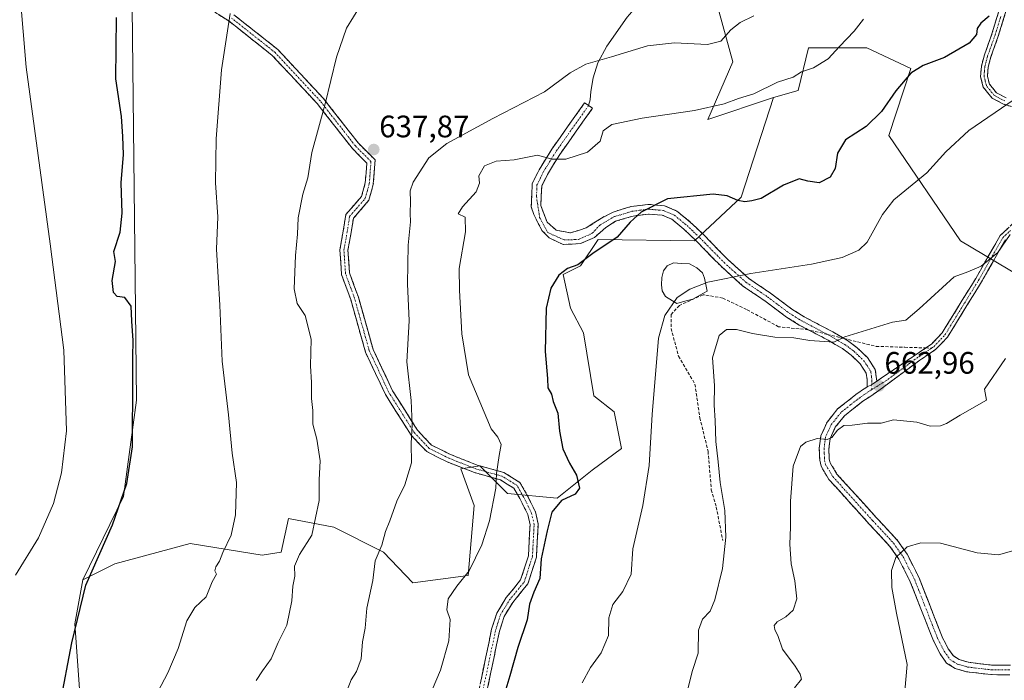
# Model space of a CAD drawing. Units: metres. Extents: x 621578 to 625044, y 4701733 to 4704107.
# Drawn here: x 622004 to 622322, y 4702654 to 4702867 of the extents above; entities that cross this region are included whole.
import ezdxf
from ezdxf.enums import TextEntityAlignment as Align

# ---------------------------------------------------------------- set-up
doc = ezdxf.new("R2010")
doc.units = ezdxf.units.M
doc.header["$MEASUREMENT"] = 0
doc.linetypes.add('TRAZO_Y_PUNTO', pattern=[1, 0.5, -0.25, 0, -0.25])
doc.linetypes.add('TRAZOSX2', pattern=[1.5, 1, -0.5])
for name, color, linetype, lineweight in [('Arbolado forestal CxS', 92, 'Continuous', 0), ('Camino', 19, 'TRAZOSX2', 0), ('Camino Cxs', 19, 'Continuous', 0), ('Camino eje', 19, 'TRAZO_Y_PUNTO', 0), ('Carátula', 7, 'Continuous', 5), ('Cultivos herbáceos CxS', 92, 'Continuous', 0), ('Curva de nivel maestra', 36, 'Continuous', 30), ('Curva de nivel normal', 36, 'Continuous', 0), ('Estanque', 2, 'Continuous', 0), ('Estanque Cxs', 2, 'Continuous', 0), ('Layer 0', 7, 'Continuous', 0), ('Punto de cota en terreno', 7, 'Continuous', 0), ('Rótulo de punto de cota en terreno', 19, 'Continuous', 0), ('Senda', 19, 'TRAZOSX2', 0)]:
    doc.layers.add(name, color=color, linetype=linetype, lineweight=lineweight)
doc.styles.add('Arial', font='txt', dxfattribs={"height": 0.2})

# ---------------------------------------------------------------- blocks, each defined once
blk = doc.blocks.new('*U191')
at = {"layer": 'Curva de nivel normal', "color": 36, "linetype": 'Continuous', "lineweight": 0}
blk.add_polyline3d([(622254.53, 4702651.46, 665), (622256.72, 4702654.28, 665), (622256.35, 4702655.89, 665), (622254.75, 4702658.42, 665), (622250.61, 4702663.9, 665), (622249.22, 4702668.03, 665), (622248.13, 4702670.24, 665), (622247.87, 4702671.62, 665), (622248.86, 4702672.8, 665), (622251.64, 4702674.42, 665), (622254, 4702676.57, 665), (622255.26, 4702680.21, 665), (622254.62, 4702686.03, 665), (622253.38, 4702691.53, 665), (622253.01, 4702697.82, 665), (622253.22, 4702703.36, 665), (622253.15, 4702711.69, 665), (622254.06, 4702723.03, 665), (622256.47, 4702729.38, 665), (622258.14, 4702730.77, 665), (622261.78, 4702731.95, 665), (622265.05, 4702731.6, 665), (622266.57, 4702732.25, 665), (622268.41, 4702734.66, 665), (622270.41, 4702736.15, 665), (622273.08, 4702736.23, 665), (622278.08, 4702736.84, 665), (622282.41, 4702736.87, 665), (622286.41, 4702737.99, 665), (622293.92, 4702737.23, 665), (622298.22, 4702735.95, 665), (622301.63, 4702735.98, 665), (622303.57, 4702736.76, 665), (622307.93, 4702739.46, 665), (622316.45, 4702744.36, 665), (622315.79, 4702747.81, 665), (622322.58, 4702757.78, 665)], dxfattribs=at)
blk = doc.blocks.new('*U196')
at = {"layer": 'Curva de nivel maestra', "color": 36, "linetype": 'Continuous', "lineweight": 30}
blk.add_polyline3d([(622017.42, 4702646.2, 625), (622021.2, 4702666.01, 625), (622025.77, 4702684.62, 625), (622034.32, 4702704.04, 625), (622039.01, 4702717.45, 625), (622040.77, 4702729.26, 625), (622040.96, 4702751.63, 625), (622040.93, 4702758.16, 625), (622041.03, 4702763.56, 625), (622040.61, 4702769.86, 625), (622040.4, 4702774.6, 625), (622038.37, 4702777.42, 625), (622035.92, 4702777.8, 625), (622034.69, 4702779.07, 625), (622034.21, 4702782.99, 625), (622035.31, 4702789.06, 625), (622034.77, 4702792.28, 625), (622036.89, 4702798.59, 625), (622037.53, 4702804.7, 625), (622037.16, 4702814.43, 625), (622037.95, 4702823.57, 625), (622037.73, 4702829.41, 625), (622037.32, 4702835.86, 625), (622035.46, 4702848.02, 625), (622035.67, 4702867.81, 625)], dxfattribs=at)
blk = doc.blocks.new('5PATER')
at = {"layer": 'Carátula', "linetype": 'Continuous', "lineweight": 5}
h = blk.add_hatch(color=250, dxfattribs=at)
edge = h.paths.add_edge_path()
edge.add_ellipse((0, 0.01), major_axis=(-1.33, -1.34), ratio=0.999422, start_angle=0, end_angle=360)

msp = doc.modelspace()

# ---------------------------------------------------------------- linework, layer by layer
at = {"layer": 'Arbolado forestal CxS', "color": 92, "linetype": 'Continuous', "lineweight": 0}
for points in [[(622247.68, 4702841.96, 646.14), (622226.47, 4702834.89, 646.64), (622234.55, 4702853.54, 642.03), (622228.96, 4702874.02, 638.38), (622224.3, 4702890.78, 635.75), (622205.73, 4702892.9, 634.29), (622177.93, 4702894.88, 632.67), (622159.12, 4702907.55, 630.1), (622141.73, 4702910.81, 629.09), (622122.77, 4702926.87, 626.29), (622101.08, 4702930.64, 625.33), (622085.33, 4702929.51, 625.72), (622074.69, 4702928.75, 626.08), (622049.7, 4702903.28, 627.36), (622040.75, 4702871.2, 627.36), (622042.16, 4702744.32, 626.81), (622037.91, 4702713.19, 626.02), (622024.75, 4702686.34, 625.27)], [(622445.69, 4702875.55, 662.35), (622413.44, 4702845.5, 666.36), (622382.02, 4702808.49, 670.32), (622356.59, 4702784.96, 667.09), (622327.39, 4702784.2, 662.13), (622308.02, 4702795.77, 658.98), (622284.92, 4702829.7, 652.35), (622291.99, 4702851.4, 650.72), (622277.85, 4702858, 647.22), (622258.99, 4702858, 644.49), (622255.69, 4702844.32, 646.41), (622247.68, 4702841.96, 646.14), (622226.47, 4702834.89, 646.64), (622234.55, 4702853.54, 642.03), (622228.96, 4702874.02, 638.38)], [(622470.69, 4702798.61, 676.32), (622470.78, 4702815.24, 674.13), (622473.77, 4702846.44, 669.77), (622464.93, 4702868.43, 665.39), (622445.69, 4702875.55, 662.35), (622413.44, 4702845.5, 666.36), (622382.02, 4702808.49, 670.32), (622356.59, 4702784.96, 667.09), (622327.39, 4702784.2, 662.13), (622308.02, 4702795.77, 658.98), (622284.92, 4702829.7, 652.35), (622291.99, 4702851.4, 650.72), (622277.85, 4702858, 647.22), (622258.99, 4702858, 644.49), (622255.69, 4702844.32, 646.41), (622247.68, 4702841.96, 646.14)], [(622470.69, 4702798.61, 676.32), (622470.78, 4702815.24, 674.13), (622473.77, 4702846.44, 669.77), (622464.93, 4702868.43, 665.39), (622445.69, 4702875.55, 662.35), (622413.44, 4702845.5, 666.36), (622382.02, 4702808.49, 670.32), (622356.59, 4702784.96, 667.09), (622327.39, 4702784.2, 662.13), (622308.02, 4702795.77, 658.98), (622284.92, 4702829.7, 652.35), (622291.99, 4702851.4, 650.72), (622277.85, 4702858, 647.22), (622258.99, 4702858, 644.49), (622255.69, 4702844.32, 646.41), (622247.68, 4702841.96, 646.14)], [(622040.75, 4702871.2, 627.36), (622042.16, 4702744.32, 626.81), (622037.91, 4702713.19, 626.02), (622024.75, 4702686.34, 625.27), (622022.22, 4702672.12, 625.26), (622026.26, 4702615.07, 630.92), (622040.44, 4702558.92, 638.62), (622063.01, 4702522.05, 647.87)], [(622026.26, 4702615.07, 630.92), (622022.22, 4702672.12, 625.26), (622024.75, 4702686.34, 625.27), (622035.09, 4702691.49, 625.52), (622059.48, 4702698.02, 629.1), (622082.69, 4702694.32, 633.21), (622088.82, 4702695.27, 634.06), (622091.18, 4702706.11, 633.36), (622105.79, 4702703.28, 637.22), (622121.82, 4702695.27, 640.87), (622131.25, 4702685.36, 642.96), (622149.16, 4702687.72, 646.09), (622151.04, 4702710.36, 644), (622146.8, 4702722.15, 642.24), (622152.93, 4702723.1, 643.83), (622161.89, 4702714.13, 648.17), (622177.91, 4702712.72, 650.29), (622189.23, 4702721.68, 651.09), (622198.65, 4702728.76, 653.86), (622196.3, 4702740.55, 653.22), (622189.7, 4702745.74, 652.08), (622186.4, 4702766.02, 651.95), (622182.16, 4702774.04, 651.22), (622179.8, 4702784.89, 650.49), (622185.46, 4702787.72, 651.07), (622191.11, 4702796.21, 650.4), (622222.22, 4702795.74, 653.33), (622237.31, 4702809.89, 650.2), (622247.68, 4702841.96, 646.14), (622255.69, 4702844.32, 646.41), (622258.99, 4702858, 644.49), (622277.85, 4702858, 647.22), (622291.99, 4702851.4, 650.72), (622284.92, 4702829.7, 652.35), (622308.02, 4702795.77, 658.98), (622327.39, 4702784.2, 662.13)], [(622247.68, 4702841.96, 646.14), (622237.31, 4702809.89, 650.2), (622222.22, 4702795.74, 653.33), (622191.11, 4702796.21, 650.4), (622185.46, 4702787.72, 651.07), (622179.8, 4702784.89, 650.49), (622182.16, 4702774.04, 651.22), (622186.4, 4702766.02, 651.95), (622189.7, 4702745.74, 652.08), (622196.3, 4702740.55, 653.22), (622198.65, 4702728.76, 653.86), (622189.23, 4702721.68, 651.09), (622177.91, 4702712.72, 650.29), (622161.89, 4702714.13, 648.17), (622152.93, 4702723.1, 643.83), (622146.8, 4702722.15, 642.24), (622151.04, 4702710.36, 644), (622149.16, 4702687.72, 646.09), (622131.25, 4702685.36, 642.96), (622121.82, 4702695.27, 640.87), (622105.79, 4702703.28, 637.22), (622091.18, 4702706.11, 633.36), (622088.82, 4702695.27, 634.06), (622082.69, 4702694.32, 633.21), (622059.48, 4702698.02, 629.1), (622035.09, 4702691.49, 625.52), (622024.75, 4702686.34, 625.27)], [(622024.75, 4702686.34, 625.27), (622022.22, 4702672.12, 625.26), (622026.26, 4702615.07, 630.92), (622040.44, 4702558.92, 638.62), (622063.01, 4702522.05, 647.87), (622079.12, 4702513.58, 651.87), (622105.38, 4702529.5, 654.46), (622122.32, 4702561.69, 653.8), (622141.3, 4702588.86, 652.91), (622163.37, 4702595.15, 656.5), (622186.11, 4702576.05, 664.25), (622203.41, 4702547.62, 671.02), (622213.9, 4702515.51, 672.07)], [(622024.75, 4702686.34, 625.27), (622022.22, 4702672.12, 625.26), (622026.26, 4702615.07, 630.92), (622040.44, 4702558.92, 638.62), (622063.01, 4702522.05, 647.87), (622079.12, 4702513.58, 651.87), (622105.38, 4702529.5, 654.46), (622122.32, 4702561.69, 653.8), (622141.3, 4702588.86, 652.91), (622163.37, 4702595.15, 656.5), (622186.11, 4702576.05, 664.25), (622203.41, 4702547.62, 671.02), (622213.9, 4702515.51, 672.07)]]:
    msp.add_polyline3d(points, dxfattribs=at)
at = {"layer": 'Camino', "color": 19, "linetype": 'TRAZOSX2', "lineweight": 0}
for points in [[(622151.16, 4702643.79), (622156.74, 4702670.35), (622158.39, 4702675.59), (622161.43, 4702680.56), (622166.09, 4702686.26), (622168.61, 4702694.07), (622168.87, 4702698.92), (622169.12, 4702704.04), (622168.4, 4702707.42), (622165.84, 4702712.53), (622163.91, 4702715.91), (622159.59, 4702718.56), (622151.23, 4702720.91), (622142.38, 4702724.39), (622135.78, 4702727.69), (622130.77, 4702732.98), (622122.46, 4702746.12), (622116.03, 4702759.78), (622111.25, 4702776.77), (622108.29, 4702784.84), (622107.74, 4702792.86), (622108.82, 4702798.82), (622109.67, 4702804.2), (622114.75, 4702810.08), (622115.96, 4702814.44), (622116.44, 4702820.86), (622111.78, 4702825.52), (622100.38, 4702840.09), (622085.94, 4702855.59), (622072.04, 4702866.6), (622057.55, 4702875.82)], [(622324.54, 4702839.07), (622321.99, 4702839.88), (622318.28, 4702841.78), (622315.42, 4702845.31), (622314.56, 4702848.72), (622314.82, 4702852.14), (622315.79, 4702855.8), (622318.21, 4702862.52), (622322.03, 4702875.1)], [(622324.08, 4702874.36), (622320.27, 4702861.83), (622317.87, 4702855.14), (622316.97, 4702851.77), (622316.76, 4702848.91), (622317.41, 4702846.31), (622319.68, 4702843.51), (622322.82, 4702841.9)], [(622073.55, 4702868.72), (622087.71, 4702857.51), (622102.36, 4702841.78), (622113.73, 4702827.25), (622119.12, 4702821.86), (622118.54, 4702813.99), (622117.1, 4702808.82), (622112.13, 4702803.06), (622111.39, 4702798.39), (622110.36, 4702792.71), (622110.86, 4702785.38), (622113.72, 4702777.57), (622118.47, 4702760.7), (622124.74, 4702747.37), (622132.83, 4702734.58), (622137.35, 4702729.81), (622143.44, 4702726.77), (622152.06, 4702723.37), (622160.64, 4702720.96), (622165.84, 4702717.78), (622168.14, 4702713.76), (622170.87, 4702708.29), (622171.74, 4702704.25), (622171.46, 4702698.79), (622171.19, 4702693.59), (622168.42, 4702684.99), (622163.56, 4702679.05), (622160.77, 4702674.5), (622159.25, 4702669.69), (622153.72, 4702643.32)], [(622258.93, 4702767.04), (622256.04, 4702768.57), (622251.88, 4702771.14), (622244.9, 4702776.37), (622237.86, 4702781.15), (622230.66, 4702787.63), (622222.85, 4702795.65), (622218.76, 4702799.51), (622214.92, 4702802.69), (622211.81, 4702804.04), (622207.28, 4702804.4), (622202.37, 4702803.75), (622196.66, 4702802.04), (622193.6, 4702800.05), (622189.89, 4702796.81), (622185.39, 4702794.83), (622179.77, 4702794.56), (622175.27, 4702796.74), (622172.96, 4702799.13), (622170.31, 4702804.21), (622169.51, 4702806.73), (622169.84, 4702814.18), (622172.02, 4702818.65), (622176.17, 4702825.36), (622186.75, 4702840.33), (622188.02, 4702839.44)], [(622188.02, 4702839.44), (622189.28, 4702838.55), (622178.75, 4702823.65), (622174.73, 4702817.16), (622172.89, 4702813.41), (622172.62, 4702807.15), (622173.01, 4702805.93), (622174.61, 4702801.77), (622177.59, 4702799.19), (622182.22, 4702798.33), (622187.25, 4702799.92), (622192.21, 4702803.09), (622195.96, 4702805.05), (622201.72, 4702806.78), (622207.2, 4702807.51), (622212.57, 4702807.08), (622216.55, 4702805.35), (622220.81, 4702801.82), (622225.01, 4702797.85), (622232.81, 4702789.86), (622239.77, 4702783.59), (622246.7, 4702778.88), (622253.62, 4702773.7), (622257.57, 4702771.25), (622266.86, 4702766.34), (622270.49, 4702764.2)], [(622296.85, 4702761.16), (622298.71, 4702762.41), (622302.16, 4702766.04), (622312.98, 4702783.62), (622320.85, 4702797.44), (622325.82, 4702802.07)], [(622322.58, 4702796.07), (622314.85, 4702782.51), (622303.89, 4702764.7), (622300.13, 4702760.74), (622294.95, 4702757.24), (622280.97, 4702746.89), (622276.53, 4702743.95), (622270.6, 4702739.27), (622267.66, 4702735.56), (622265.99, 4702731.92), (622265.58, 4702728.56), (622265.69, 4702725.33), (622265.95, 4702724.13), (622268.09, 4702720.57), (622280.89, 4702706.41), (622287.7, 4702699.06), (622290.82, 4702694.62), (622294.69, 4702686.95), (622302.16, 4702667.87), (622304.12, 4702664.07), (622305.75, 4702661.75), (622307.64, 4702660.56), (622310.64, 4702659.69), (622318.06, 4702658.8), (622324.17, 4702658.76)], [(622277.9, 4702748.57), (622277.94, 4702750.83), (622277.62, 4702753.07), (622275.63, 4702756.07), (622272.75, 4702758.89), (622269.93, 4702760.94), (622265.36, 4702763.64), (622258.93, 4702767.04)], [(622270.49, 4702764.2), (622271.63, 4702763.53), (622274.75, 4702761.25), (622278.03, 4702758.05), (622280.57, 4702754.19), (622281.04, 4702750.45)], [(622281.04, 4702750.45), (622293.7, 4702759.03), (622296.85, 4702761.16)], [(622324.03, 4702655.67), (622317.86, 4702655.71), (622310.02, 4702656.65), (622306.37, 4702657.72), (622303.58, 4702659.46), (622301.47, 4702662.47), (622299.34, 4702666.59), (622291.86, 4702685.69), (622288.17, 4702693.03), (622285.3, 4702697.11), (622278.61, 4702704.33), (622265.6, 4702718.72), (622263.04, 4702722.98), (622262.62, 4702724.95), (622262.48, 4702728.69), (622262.98, 4702732.77), (622265, 4702737.19), (622268.4, 4702741.47), (622274.72, 4702746.45), (622277.9, 4702748.57)]]:
    msp.add_lwpolyline(points, dxfattribs=at)
at = {"layer": 'Camino Cxs', "color": 19, "linetype": 'Continuous', "lineweight": 0}
msp.add_lwpolyline([(622281.04, 4702750.45), (622279.39, 4702749.31), (622277.9, 4702748.57)], dxfattribs=at)
msp.add_lwpolyline([(622281.04, 4702750.45), (622279.39, 4702749.31), (622277.9, 4702748.57)], dxfattribs=at)
for points in [[(622324.54, 4702839.07, 655.18), (622321.99, 4702839.88, 654.61), (622318.28, 4702841.78, 653.85), (622315.42, 4702845.31, 652.97), (622314.56, 4702848.72, 652.37), (622314.82, 4702852.14, 652.01), (622315.79, 4702855.8, 651.49), (622317, 4702859.16, 651.01), (622318.21, 4702862.52, 650.53), (622319.48, 4702866.71, 650.17), (622320.76, 4702870.91, 649.79)], [(622153.02, 4702652.64, 648.61), (622153.95, 4702657.07, 648.38), (622154.88, 4702661.5, 648.2), (622155.81, 4702665.92, 648.22), (622156.74, 4702670.35, 648.45), (622157.56, 4702672.97, 648.6), (622158.39, 4702675.59, 648.72), (622159.91, 4702678.07, 648.88), (622161.43, 4702680.56, 648.95), (622163.76, 4702683.41, 649.05), (622166.09, 4702686.26, 649.33), (622167.35, 4702690.16, 649.48), (622168.61, 4702694.07, 649.53), (622168.87, 4702698.92, 649.51), (622169, 4702701.48, 649.56), (622169.12, 4702704.04, 649.58), (622168.4, 4702707.42, 649.41), (622167.12, 4702709.97, 648.98), (622165.84, 4702712.53, 648.15), (622163.91, 4702715.91, 647.02), (622161.75, 4702717.23, 646.21), (622159.59, 4702718.56, 645.4), (622155.41, 4702719.73, 643.91), (622151.23, 4702720.91, 642.6), (622146.81, 4702722.65, 641.62), (622142.38, 4702724.39, 641), (622139.08, 4702726.04, 640.68), (622135.78, 4702727.69, 640.41), (622133.27, 4702730.34, 640.16), (622130.77, 4702732.98, 639.91), (622128.69, 4702736.26, 639.72), (622126.61, 4702739.55, 639.51), (622124.54, 4702742.83, 639.31), (622122.46, 4702746.12, 639.15), (622120.85, 4702749.54, 639.03), (622119.24, 4702752.95, 638.89), (622117.63, 4702756.37, 638.72), (622116.03, 4702759.78, 638.48), (622114.83, 4702764.03, 638.25), (622113.64, 4702768.28, 638.12), (622112.44, 4702772.53, 638.02), (622111.25, 4702776.77, 637.96), (622109.77, 4702780.81, 637.8), (622108.29, 4702784.84, 637.63), (622108.02, 4702788.85, 637.6), (622107.74, 4702792.86, 637.62), (622108.28, 4702795.84, 637.68), (622108.82, 4702798.82, 637.73), (622109.25, 4702801.51, 637.79), (622109.67, 4702804.2, 637.85), (622112.21, 4702807.14, 638.07), (622114.75, 4702810.08, 638.33), (622115.96, 4702814.44, 638.36), (622116.2, 4702817.65, 637.88), (622116.44, 4702820.86, 637.64), (622114.11, 4702823.19, 637.11), (622111.78, 4702825.52, 636.59), (622108.93, 4702829.17, 636), (622106.08, 4702832.81, 635.49), (622103.23, 4702836.45, 635.02), (622100.38, 4702840.09, 634.57), (622097.5, 4702843.19, 634.15), (622094.61, 4702846.29, 633.54), (622091.72, 4702849.39, 632.89), (622088.83, 4702852.49, 632.38), (622085.94, 4702855.59, 631.9), (622082.46, 4702858.34, 631.4), (622078.99, 4702861.1, 630.91), (622075.52, 4702863.85, 630.43), (622072.04, 4702866.6, 629.98), (622068.42, 4702868.91, 629.54)], [(622073.55, 4702868.72, 630.11), (622077.09, 4702865.92, 630.56), (622080.63, 4702863.11, 631.05), (622084.17, 4702860.31, 631.57), (622087.71, 4702857.51, 632.11), (622090.64, 4702854.36, 632.62), (622093.57, 4702851.22, 633.19), (622096.5, 4702848.07, 633.82), (622099.43, 4702844.93, 634.33), (622102.36, 4702841.78, 634.76), (622105.2, 4702838.15, 635.16), (622108.05, 4702834.52, 635.65), (622110.89, 4702830.88, 636.18), (622113.73, 4702827.25, 636.78), (622116.42, 4702824.55, 637.4), (622119.12, 4702821.86, 637.91), (622118.83, 4702817.92, 638.11), (622118.54, 4702813.99, 638.72), (622117.82, 4702811.41, 638.7), (622117.1, 4702808.82, 638.59), (622114.61, 4702805.94, 638.32), (622112.13, 4702803.06, 638.05), (622111.39, 4702798.39, 637.91), (622110.87, 4702795.55, 637.89), (622110.36, 4702792.71, 637.86), (622110.61, 4702789.05, 637.83), (622110.86, 4702785.38, 637.85), (622112.29, 4702781.48, 638.04), (622113.72, 4702777.57, 638.21), (622114.91, 4702773.35, 638.26), (622116.1, 4702769.13, 638.37), (622117.28, 4702764.92, 638.51), (622118.47, 4702760.7, 638.74), (622120.56, 4702756.25, 639.02), (622122.65, 4702751.81, 639.22), (622124.74, 4702747.37, 639.36), (622126.76, 4702744.18, 639.51), (622128.79, 4702740.98, 639.69), (622130.81, 4702737.78, 639.88), (622132.83, 4702734.58, 640.1), (622135.09, 4702732.2, 640.35), (622137.35, 4702729.81, 640.58), (622140.4, 4702728.29, 640.81), (622143.44, 4702726.77, 641.12), (622147.75, 4702725.07, 641.75), (622152.06, 4702723.37, 642.84), (622156.35, 4702722.17, 644.05), (622160.64, 4702720.96, 645.62), (622163.24, 4702719.37, 646.54), (622165.84, 4702717.78, 647.43), (622168.14, 4702713.76, 648.43), (622169.51, 4702711.02, 649.06), (622170.87, 4702708.29, 649.55), (622171.74, 4702704.25, 649.67), (622171.6, 4702701.52, 649.71), (622171.46, 4702698.79, 649.76), (622171.33, 4702696.19, 649.75), (622171.19, 4702693.59, 649.74), (622169.8, 4702689.29, 649.65), (622168.42, 4702684.99, 649.55), (622165.99, 4702682.02, 649.28), (622163.56, 4702679.05, 649.18), (622162.17, 4702676.78, 649.08), (622160.77, 4702674.5, 648.94), (622160.01, 4702672.09, 648.82), (622159.25, 4702669.69, 648.67), (622158.33, 4702665.29, 648.6), (622157.41, 4702660.9, 648.6), (622156.49, 4702656.51, 648.67), (622155.56, 4702652.11, 648.87)], [(622322.81, 4702870.18, 650.04), (622321.54, 4702866.01, 650.34), (622320.27, 4702861.83, 650.85), (622319.07, 4702858.49, 651.37), (622317.87, 4702855.14, 651.89), (622316.97, 4702851.77, 652.24), (622316.76, 4702848.91, 652.52), (622317.41, 4702846.31, 653.04), (622319.68, 4702843.51, 653.79), (622322.82, 4702841.9, 654.43)], [(622324.03, 4702655.67, 673.97), (622320.95, 4702655.69, 673.66), (622317.86, 4702655.71, 673.37), (622313.94, 4702656.18, 672.88), (622310.02, 4702656.65, 672.45), (622306.37, 4702657.72, 672.14), (622303.58, 4702659.46, 671.97), (622301.47, 4702662.47, 671.61), (622299.34, 4702666.59, 671.28), (622297.84, 4702670.41, 671.1), (622296.35, 4702674.23, 670.91), (622294.85, 4702678.05, 670.66), (622293.36, 4702681.87, 670.52), (622291.86, 4702685.69, 670.38), (622290.02, 4702689.36, 670.24), (622288.17, 4702693.03, 669.94), (622285.3, 4702697.11, 669.58), (622281.96, 4702700.72, 669.38), (622278.61, 4702704.33, 669), (622275.36, 4702707.93, 668.51), (622272.11, 4702711.53, 667.86), (622268.85, 4702715.12, 667.12), (622265.6, 4702718.72, 666.52), (622263.04, 4702722.98, 665.74), (622262.62, 4702724.95, 665.55), (622262.48, 4702728.69, 665.26), (622262.98, 4702732.77, 664.9), (622265, 4702737.19, 664.47), (622266.7, 4702739.33, 664.31), (622268.4, 4702741.47, 664.17), (622271.56, 4702743.96, 663.68), (622274.72, 4702746.45, 663.37), (622277.9, 4702748.57, 662.98), (622277.9, 4702748.57, 662.98), (622279.39, 4702749.31, 662.88), (622281.04, 4702750.45, 662.74), (622284.21, 4702752.6, 662.58), (622287.37, 4702754.74, 662.36), (622290.54, 4702756.89, 662.12), (622293.7, 4702759.03, 661.9), (622296.21, 4702760.72, 661.85), (622298.71, 4702762.41, 661.91), (622300.44, 4702764.23, 661.88), (622302.16, 4702766.04, 661.8), (622304.32, 4702769.56, 661.51), (622306.49, 4702773.07, 661.17), (622308.65, 4702776.59, 660.96), (622310.82, 4702780.1, 660.63), (622312.98, 4702783.62, 660.29), (622314.95, 4702787.08, 659.96), (622316.92, 4702790.53, 659.72), (622318.88, 4702793.99, 659.6), (622320.85, 4702797.44, 659.67), (622323.34, 4702799.76, 659.75)], [(622322.58, 4702796.07, 659.91), (622320.65, 4702792.68, 659.9), (622318.72, 4702789.29, 660.05), (622316.78, 4702785.9, 660.25), (622314.85, 4702782.51, 660.57), (622312.66, 4702778.95, 660.91), (622310.47, 4702775.39, 661.21), (622308.27, 4702771.82, 661.47), (622306.08, 4702768.26, 661.71), (622303.89, 4702764.7, 662.03), (622302.01, 4702762.72, 662.03), (622300.13, 4702760.74, 661.99), (622297.54, 4702758.99, 661.92), (622294.95, 4702757.24, 662.02), (622291.46, 4702754.65, 662.31), (622287.96, 4702752.07, 662.69), (622284.47, 4702749.48, 663), (622280.97, 4702746.89, 663.21), (622278.75, 4702745.42, 663.43), (622276.53, 4702743.95, 663.61), (622273.57, 4702741.61, 664.06), (622270.6, 4702739.27, 664.42), (622267.66, 4702735.56, 664.63), (622265.99, 4702731.92, 664.87), (622265.58, 4702728.56, 665.23), (622265.69, 4702725.33, 665.58), (622265.95, 4702724.13, 665.72), (622268.09, 4702720.57, 666.51), (622271.29, 4702717.03, 667.17), (622274.49, 4702713.49, 667.92), (622277.69, 4702709.95, 668.57), (622280.89, 4702706.41, 669.07), (622283.16, 4702703.96, 669.27), (622285.43, 4702701.51, 669.47), (622287.7, 4702699.06, 669.57), (622289.26, 4702696.84, 669.76), (622290.82, 4702694.62, 669.79), (622292.76, 4702690.79, 670.09), (622294.69, 4702686.95, 670.37), (622296.18, 4702683.13, 670.49), (622297.68, 4702679.32, 670.71), (622299.17, 4702675.5, 670.99), (622300.67, 4702671.69, 671.2), (622302.16, 4702667.87, 671.34), (622304.12, 4702664.07, 671.59), (622305.75, 4702661.75, 671.8), (622307.64, 4702660.56, 671.92), (622310.64, 4702659.69, 672.08), (622314.35, 4702659.25, 672.58), (622318.06, 4702658.8, 673.05), (622321.12, 4702658.78, 673.31), (622324.17, 4702658.76, 673.64)]]:
    msp.add_polyline3d(points, dxfattribs=at)
msp.add_polyline3d([(622281.04, 4702750.45, 662.74), (622279.39, 4702749.31, 662.88), (622277.9, 4702748.57, 662.98), (622277.94, 4702750.83, 662.7), (622277.62, 4702753.07, 662.42), (622275.63, 4702756.07, 661.77), (622272.75, 4702758.89, 661.15), (622269.93, 4702760.94, 660.65), (622267.65, 4702762.29, 660.17), (622265.36, 4702763.64, 659.68), (622262.25, 4702765.28, 659.41), (622259.15, 4702766.93, 659.01), (622256.04, 4702768.57, 658.38), (622251.88, 4702771.14, 657.78), (622248.39, 4702773.76, 657.07), (622244.9, 4702776.37, 656.42), (622241.38, 4702778.76, 655.78), (622237.86, 4702781.15, 655.1), (622234.26, 4702784.39, 654.45), (622230.66, 4702787.63, 654.11), (622228.06, 4702790.3, 653.81), (622225.45, 4702792.98, 652.82), (622222.85, 4702795.65, 652.3), (622220.81, 4702797.58, 651.99), (622218.76, 4702799.51, 651.72), (622214.92, 4702802.69, 651.1), (622211.81, 4702804.04, 650.75), (622207.28, 4702804.4, 650.36), (622202.37, 4702803.75, 649.86), (622199.52, 4702802.9, 649.58), (622196.66, 4702802.04, 649.29), (622193.6, 4702800.05, 649.2), (622189.89, 4702796.81, 649.25), (622185.39, 4702794.83, 649.28), (622182.58, 4702794.69, 649.29), (622179.77, 4702794.56, 649.23), (622175.27, 4702796.74, 648.79), (622172.96, 4702799.13, 648.49), (622171.63, 4702801.67, 648.22), (622170.31, 4702804.21, 647.88), (622169.51, 4702806.73, 647.51), (622169.68, 4702810.46, 647.04), (622169.84, 4702814.18, 646.57), (622172.02, 4702818.65, 645.76), (622174.1, 4702822.01, 645.06), (622176.17, 4702825.36, 644.32), (622178.82, 4702829.1, 643.58), (622181.46, 4702832.85, 642.69), (622184.11, 4702836.59, 642.08), (622186.75, 4702840.33, 641.49), (622189.28, 4702838.55, 642.08), (622186.65, 4702834.83, 642.45), (622184.02, 4702831.1, 643.14), (622181.38, 4702827.38, 643.55), (622178.75, 4702823.65, 644.47), (622176.74, 4702820.41, 645.24), (622174.73, 4702817.16, 646.01), (622172.89, 4702813.41, 646.71), (622172.76, 4702810.28, 647.12), (622172.62, 4702807.15, 647.55), (622173.01, 4702805.93, 647.75), (622174.61, 4702801.77, 648.33), (622177.59, 4702799.19, 648.66), (622182.22, 4702798.33, 648.9), (622184.73, 4702799.13, 648.88), (622187.25, 4702799.92, 648.87), (622189.73, 4702801.51, 648.85), (622192.21, 4702803.09, 648.87), (622195.96, 4702805.05, 649.03), (622198.84, 4702805.92, 649.27), (622201.72, 4702806.78, 649.46), (622204.46, 4702807.15, 649.69), (622207.2, 4702807.51, 649.89), (622209.89, 4702807.3, 650.1), (622212.57, 4702807.08, 650.3), (622216.55, 4702805.35, 650.71), (622218.68, 4702803.59, 650.93), (622220.81, 4702801.82, 651.22), (622222.91, 4702799.84, 651.52), (622225.01, 4702797.85, 651.83), (622227.61, 4702795.19, 652.33), (622230.21, 4702792.52, 653.06), (622232.81, 4702789.86, 653.63), (622236.29, 4702786.73, 654.18), (622239.77, 4702783.59, 654.62), (622243.24, 4702781.24, 655.44), (622246.7, 4702778.88, 656.28), (622250.16, 4702776.29, 656.9), (622253.62, 4702773.7, 657.59), (622257.57, 4702771.25, 658.14), (622260.67, 4702769.61, 658.55), (622263.76, 4702767.98, 659.01), (622266.86, 4702766.34, 659.39), (622269.25, 4702764.94, 659.78), (622271.63, 4702763.53, 660.1), (622274.75, 4702761.25, 660.86), (622278.03, 4702758.05, 661.43), (622280.57, 4702754.19, 662.29), (622281.04, 4702750.45, 662.74)], close=True, dxfattribs=at)
at = {"layer": 'Camino eje', "color": 19, "linetype": 'TRAZO_Y_PUNTO', "lineweight": 0}
for points in [[(622322.41, 4702840.89), (622318.98, 4702842.65), (622316.42, 4702845.81), (622315.99, 4702847.52), (622315.66, 4702848.82), (622315.79, 4702850.53), (622315.9, 4702851.96), (622316.38, 4702853.79), (622316.83, 4702855.47), (622318.04, 4702858.83), (622319.24, 4702862.18), (622321.15, 4702868.44)], [(622152.44, 4702643.56), (622158, 4702670.02), (622159.58, 4702675.04), (622162.49, 4702679.81), (622167.26, 4702685.63), (622169.9, 4702693.83), (622170.17, 4702698.86), (622170.43, 4702704.15), (622169.64, 4702707.85), (622166.99, 4702713.14), (622164.87, 4702716.85), (622160.11, 4702719.76), (622151.65, 4702722.14), (622142.91, 4702725.58), (622136.56, 4702728.75), (622131.8, 4702733.78), (622123.6, 4702746.75), (622117.25, 4702760.24), (622112.49, 4702777.17), (622109.58, 4702785.11), (622109.05, 4702792.78), (622110.11, 4702798.6), (622110.9, 4702803.63), (622115.93, 4702809.45), (622117.25, 4702814.22), (622117.78, 4702821.36), (622112.75, 4702826.39), (622101.37, 4702840.94), (622086.82, 4702856.55), (622072.8, 4702867.66)], [(622188.02, 4702839.44), (622177.46, 4702824.51), (622175.45, 4702821.26), (622173.38, 4702817.91), (622172.46, 4702816.03), (622171.37, 4702813.8), (622171.2, 4702810.07), (622172.23, 4702803.29), (622174.83, 4702798.4), (622180.12, 4702796.07), (622184.73, 4702796.15), (622189.23, 4702798.2), (622191.55, 4702800.73), (622196.31, 4702803.55), (622199.17, 4702804.4), (622202.05, 4702805.27), (622204.5, 4702805.59), (622207.24, 4702805.96), (622212.19, 4702805.56), (622215.74, 4702804.02), (622219.79, 4702800.67), (622221.89, 4702798.68), (622223.93, 4702796.75), (622227.83, 4702792.76), (622231.74, 4702788.75), (622235.22, 4702785.61), (622238.82, 4702782.37), (622245.8, 4702777.63), (622249.26, 4702775.04), (622252.75, 4702772.42), (622254.83, 4702771.14), (622256.81, 4702769.91), (622265.09, 4702765.53)], [(622298.7, 4702761.09), (622299.42, 4702761.58), (622303.03, 4702765.37), (622313.92, 4702783.07), (622317.78, 4702789.85), (622321.72, 4702796.76), (622324.2, 4702799.07)], [(622265.09, 4702765.53), (622266.11, 4702764.99), (622268.4, 4702763.64), (622270.78, 4702762.24), (622272.19, 4702761.21), (622273.75, 4702760.07), (622275.19, 4702758.66), (622276.83, 4702757.06), (622277.83, 4702755.56), (622279.1, 4702753.63), (622279.33, 4702752.05), (622279.48, 4702750.63), (622279.39, 4702749.31)], [(622298.7, 4702761.09), (622294.33, 4702758.14), (622291.15, 4702755.84), (622284.16, 4702750.66), (622279.43, 4702747.73)], [(622279.43, 4702747.73), (622277.22, 4702746.26), (622275.63, 4702745.2), (622272.66, 4702742.86), (622269.5, 4702740.37), (622268.03, 4702738.52), (622266.33, 4702736.38), (622265.5, 4702734.56), (622264.49, 4702732.35), (622264.03, 4702728.63), (622264.09, 4702727.01), (622264.22, 4702724.84), (622264.5, 4702723.56), (622266.85, 4702719.65), (622279.75, 4702705.37), (622286.5, 4702698.09), (622289.5, 4702693.83), (622291.43, 4702689.99), (622293.28, 4702686.32), (622300.75, 4702667.23), (622301.73, 4702665.33), (622302.8, 4702663.27), (622304.67, 4702660.61), (622306.06, 4702659.74), (622307.01, 4702659.14), (622308.83, 4702658.61), (622310.33, 4702658.17), (622317.96, 4702657.26), (622324.1, 4702657.22)], [(622279.39, 4702749.31), (622279.43, 4702747.73)]]:
    msp.add_lwpolyline(points, dxfattribs=at)
at = {"layer": 'Cultivos herbáceos CxS', "color": 92, "linetype": 'Continuous', "lineweight": 0}
for points in [[(622247.68, 4702841.96, 646.14), (622226.47, 4702834.89, 646.64), (622234.55, 4702853.54, 642.03), (622228.96, 4702874.02, 638.38), (622224.3, 4702890.78, 635.75), (622205.73, 4702892.9, 634.29), (622177.93, 4702894.88, 632.67), (622159.12, 4702907.55, 630.1), (622141.73, 4702910.81, 629.09), (622122.77, 4702926.87, 626.29), (622101.08, 4702930.64, 625.33), (622085.33, 4702929.51, 625.72), (622074.69, 4702928.75, 626.08), (622049.7, 4702903.28, 627.36), (622040.75, 4702871.2, 627.36), (622042.16, 4702744.32, 626.81), (622037.91, 4702713.19, 626.02), (622024.75, 4702686.34, 625.27)], [(622228.96, 4702874.02, 638.38), (622234.55, 4702853.54, 642.03), (622226.47, 4702834.89, 646.64), (622247.68, 4702841.96, 646.14), (622237.31, 4702809.89, 650.2), (622222.22, 4702795.74, 653.33), (622191.11, 4702796.21, 650.4), (622185.46, 4702787.72, 651.07), (622179.8, 4702784.89, 650.49), (622182.16, 4702774.04, 651.22), (622186.4, 4702766.02, 651.95), (622189.7, 4702745.74, 652.08), (622196.3, 4702740.55, 653.22), (622198.65, 4702728.76, 653.86), (622189.23, 4702721.68, 651.09), (622177.91, 4702712.72, 650.29), (622161.89, 4702714.13, 648.17), (622152.93, 4702723.1, 643.83), (622146.8, 4702722.15, 642.24), (622151.04, 4702710.36, 644), (622149.16, 4702687.72, 646.09), (622131.25, 4702685.36, 642.96), (622131.25, 4702685.36, 642.96), (622121.82, 4702695.27, 640.87), (622105.79, 4702703.28, 637.22), (622091.18, 4702706.11, 633.36), (622088.82, 4702695.27, 634.06), (622082.69, 4702694.32, 633.21), (622059.48, 4702698.02, 629.1), (622035.09, 4702691.49, 625.52), (622024.75, 4702686.34, 625.27), (622037.91, 4702713.19, 626.02), (622042.16, 4702744.32, 626.81), (622040.75, 4702871.2, 627.36)], [(622247.68, 4702841.96, 646.14), (622237.31, 4702809.89, 650.2), (622222.22, 4702795.74, 653.33), (622191.11, 4702796.21, 650.4), (622185.46, 4702787.72, 651.07), (622179.8, 4702784.89, 650.49), (622182.16, 4702774.04, 651.22), (622186.4, 4702766.02, 651.95), (622189.7, 4702745.74, 652.08), (622196.3, 4702740.55, 653.22), (622198.65, 4702728.76, 653.86), (622189.23, 4702721.68, 651.09), (622177.91, 4702712.72, 650.29), (622161.89, 4702714.13, 648.17), (622152.93, 4702723.1, 643.83), (622146.8, 4702722.15, 642.24), (622151.04, 4702710.36, 644), (622149.16, 4702687.72, 646.09), (622131.25, 4702685.36, 642.96), (622121.82, 4702695.27, 640.87), (622105.79, 4702703.28, 637.22), (622091.18, 4702706.11, 633.36), (622088.82, 4702695.27, 634.06), (622082.69, 4702694.32, 633.21), (622059.48, 4702698.02, 629.1), (622035.09, 4702691.49, 625.52), (622024.75, 4702686.34, 625.27)]]:
    msp.add_polyline3d(points, dxfattribs=at)
at = {"layer": 'Curva de nivel maestra', "color": 36, "linetype": 'Continuous', "lineweight": 30}
msp.add_polyline3d([(622317.33, 4702868.26, 650), (622314.64, 4702866.02, 650), (622313.48, 4702864.26, 650), (622313.22, 4702862.32, 650), (622310.9, 4702859.56, 650), (622302.88, 4702854.91, 650), (622296.01, 4702852.39, 650), (622292, 4702849.91, 650), (622287.21, 4702844.18, 650), (622282.53, 4702837.48, 650), (622277.64, 4702832.62, 650), (622270.97, 4702828.39, 650), (622268.4, 4702824.02, 650), (622267.64, 4702819.04, 650), (622265.98, 4702816.33, 650), (622262.41, 4702814.42, 650), (622258.74, 4702815, 650), (622255.95, 4702815.81, 650), (622250.91, 4702813.67, 650), (622243.7, 4702809.36, 650), (622240.75, 4702808.63, 650), (622238.5, 4702808.3, 650), (622236.16, 4702808.73, 650), (622232.71, 4702810.32, 650), (622228.18, 4702810.79, 650), (622213.48, 4702809.32, 650), (622205.02, 4702805.04, 650), (622201.43, 4702801.77, 650), (622197.29, 4702796.89, 650), (622189.42, 4702791.66, 650), (622184.54, 4702788, 650), (622181.25, 4702786.82, 650), (622178.42, 4702784.71, 650), (622175.88, 4702780.49, 650), (622174.38, 4702774.02, 650), (622173.96, 4702760.02, 650), (622174.77, 4702751.35, 650), (622174.82, 4702748.31, 650), (622176.03, 4702746.3, 650), (622176.61, 4702743.88, 650), (622178.12, 4702740.06, 650), (622178.59, 4702734.35, 650), (622179.7, 4702728.58, 650), (622181.88, 4702723.97, 650), (622184.17, 4702720.11, 650), (622185.04, 4702715.92, 650), (622183.65, 4702713.93, 650), (622179.29, 4702711.96, 650), (622176.14, 4702708.13, 650), (622174.68, 4702702.11, 650), (622172.76, 4702693.13, 650), (622172.29, 4702686.69, 650), (622170.36, 4702682.38, 650), (622168.91, 4702678.46, 650), (622168.23, 4702673.39, 650), (622165.14, 4702664.42, 650), (622162.61, 4702655.34, 650), (622158.78, 4702642.37, 650)], dxfattribs=at)
at = {"layer": 'Curva de nivel normal', "color": 36, "linetype": 'Continuous', "lineweight": 0}
for points in [[(622003.04, 4702687.85, 620), (622010.49, 4702699.89, 620), (622015.27, 4702710.9, 620), (622017.9, 4702720.88, 620), (622019.49, 4702734.44, 620), (622018.65, 4702760.46, 620), (622014.22, 4702794.82, 620), (622006.46, 4702851.84, 620), (622003.51, 4702887.77, 620)], [(622114.4, 4702871.67, 635), (622109.92, 4702864.34, 635), (622106.69, 4702855.01, 635), (622103.03, 4702840.02, 635), (622098.68, 4702824.23, 635), (622097.42, 4702816.12, 635), (622095.84, 4702810.84, 635), (622094.33, 4702803.22, 635), (622094.04, 4702797.88, 635), (622093.41, 4702790.98, 635), (622092.99, 4702780.21, 635), (622093.96, 4702775.49, 635), (622096.54, 4702771.68, 635), (622098.52, 4702764.05, 635), (622098.26, 4702755.36, 635), (622098.56, 4702750.03, 635), (622098.56, 4702744.84, 635), (622099.02, 4702740.97, 635), (622099.02, 4702736.61, 635), (622100.36, 4702731.72, 635), (622101.34, 4702724.69, 635), (622101.06, 4702718.57, 635), (622101.08, 4702711.97, 635), (622098.7, 4702700.68, 635), (622094.76, 4702694.52, 635), (622093.11, 4702690.74, 635), (622093.25, 4702687.54, 635), (622092.53, 4702684.26, 635), (622092.28, 4702679.58, 635), (622090.62, 4702671.7, 635), (622087.85, 4702666.1, 635), (622085.57, 4702660.77, 635), (622082.76, 4702656.98, 635), (622080.76, 4702653.77, 635)], [(622038.21, 4702629.72, 630), (622052.22, 4702656.32, 630), (622055.6, 4702664.14, 630), (622058.34, 4702673.08, 630), (622060.9, 4702677.38, 630), (622064.6, 4702680.86, 630), (622066.57, 4702685.69, 630), (622067.94, 4702688.15, 630), (622067.44, 4702689.19, 630), (622067.67, 4702690.48, 630), (622068.9, 4702692.36, 630), (622070.02, 4702695.13, 630), (622072.62, 4702700.71, 630), (622074.07, 4702707.26, 630), (622074.38, 4702717.69, 630), (622072.99, 4702727.22, 630), (622071.81, 4702739.55, 630), (622069.79, 4702756.92, 630), (622069.02, 4702774.98, 630), (622067.92, 4702793.02, 630), (622068.33, 4702803.44, 630), (622067.59, 4702814.42, 630), (622067.78, 4702828.68, 630), (622069.56, 4702850.96, 630), (622072.34, 4702869.12, 630)], [(622241.36, 4702868.35, 640), (622236.95, 4702866.21, 640), (622233.95, 4702863.83, 640), (622230.71, 4702860.17, 640), (622226.41, 4702859.14, 640), (622215.74, 4702859.68, 640), (622207.08, 4702858.64, 640), (622195.42, 4702855.1, 640), (622187.09, 4702852.82, 640), (622182.09, 4702849.96, 640), (622173.75, 4702843.84, 640), (622157.09, 4702835.2, 640), (622142.27, 4702827.12, 640), (622136.42, 4702822.55, 640), (622131.43, 4702814.64, 640), (622130.4, 4702811.84, 640), (622130.5, 4702808.28, 640), (622130.42, 4702804.65, 640), (622130.58, 4702801.85, 640), (622129.78, 4702794.38, 640), (622129.59, 4702781.82, 640), (622130.07, 4702769.88, 640), (622129.41, 4702756.65, 640), (622130.78, 4702744.25, 640), (622131.11, 4702736.49, 640), (622130.74, 4702730.36, 640), (622130.83, 4702724.03, 640), (622128.67, 4702717.03, 640), (622126.15, 4702711.69, 640), (622123.84, 4702705.36, 640), (622122.43, 4702701.9, 640), (622121.25, 4702697.54, 640), (622119.18, 4702692.45, 640), (622118.43, 4702686.14, 640), (622116.42, 4702677.13, 640), (622115.96, 4702670.76, 640), (622115.09, 4702666.3, 640), (622114.61, 4702660.77, 640), (622113.14, 4702656.7, 640), (622111.42, 4702654.04, 640), (622110.1, 4702650.68, 640)], [(622137.57, 4702650.85, 645), (622140.24, 4702657.1, 645), (622142.87, 4702666.61, 645), (622143.34, 4702673.51, 645), (622142.32, 4702676.65, 645), (622142.67, 4702680.18, 645), (622145.52, 4702684.32, 645), (622149.52, 4702689.27, 645), (622153.57, 4702697.6, 645), (622156.07, 4702705.31, 645), (622158.08, 4702715.95, 645), (622158.34, 4702720.62, 645), (622159.18, 4702726.46, 645), (622159.81, 4702730, 645), (622158.71, 4702732.34, 645), (622156.6, 4702735.1, 645), (622149.25, 4702752.48, 645), (622147.14, 4702765.73, 645), (622146.41, 4702779.78, 645), (622146.28, 4702786.78, 645), (622148.31, 4702798.64, 645), (622148.18, 4702803.35, 645), (622145.9, 4702804.49, 645), (622147.35, 4702806.68, 645), (622151.76, 4702811.6, 645), (622152.78, 4702814.35, 645), (622152.62, 4702816.68, 645), (622154.46, 4702819.92, 645), (622158.18, 4702821.48, 645), (622164.01, 4702821.94, 645), (622171.56, 4702823.37, 645), (622176.3, 4702822.08, 645), (622180.64, 4702822.07, 645), (622187.64, 4702824.33, 645), (622191.75, 4702827.94, 645), (622192.75, 4702831.23, 645), (622195.57, 4702833.28, 645), (622205.35, 4702835.36, 645), (622222.23, 4702837.78, 645), (622231.74, 4702839.94, 645), (622236.42, 4702841.65, 645), (622241.35, 4702843.21, 645), (622249.01, 4702846.92, 645), (622254.07, 4702848.62, 645), (622256.77, 4702850.33, 645), (622260.64, 4702851.64, 645), (622265.32, 4702854.48, 645), (622268.97, 4702858.52, 645), (622273.74, 4702863.42, 645), (622276.74, 4702867.33, 645)], [(622325.4, 4702841.42, 655), (622310.72, 4702831.35, 655), (622303.37, 4702824.44, 655), (622297.18, 4702817.71, 655), (622286.58, 4702809.01, 655), (622282.93, 4702804.28, 655), (622277.95, 4702795.32, 655), (622275.27, 4702792.69, 655), (622269.82, 4702790.36, 655), (622259.93, 4702788.26, 655), (622240.36, 4702785.2, 655), (622226.47, 4702782.37, 655), (622220.66, 4702780.17, 655), (622216.65, 4702777.42, 655), (622212.67, 4702771.64, 655), (622210.54, 4702764.37, 655), (622208.57, 4702739.64, 655), (622207.54, 4702723.25, 655), (622205.49, 4702710.28, 655), (622202.31, 4702696.36, 655), (622201.74, 4702688.17, 655), (622199.11, 4702682.6, 655), (622195.84, 4702678.36, 655), (622194.57, 4702674.03, 655), (622194.43, 4702668.36, 655), (622192.07, 4702662.7, 655), (622188.67, 4702658.04, 655), (622185.96, 4702653.04, 655)], [(622324.07, 4702797.84, 660), (622320.07, 4702792.02, 660), (622314.73, 4702787.61, 660), (622310.4, 4702785.74, 660), (622306.07, 4702784.09, 660), (622294.73, 4702773.84, 660), (622290.4, 4702770.13, 660), (622286.08, 4702769.52, 660), (622270.7, 4702764.76, 660), (622267.15, 4702762.99, 660), (622259.46, 4702763.52, 660), (622254.26, 4702764.39, 660), (622248.12, 4702764.61, 660), (622240.92, 4702765.81, 660), (622235.78, 4702767.12, 660), (622232.57, 4702767.17, 660), (622230.14, 4702765.18, 660), (622228, 4702758.02, 660), (622228.65, 4702749.03, 660), (622228.52, 4702742.69, 660), (622228.9, 4702737.76, 660), (622229.1, 4702730.98, 660), (622229.9, 4702724.43, 660), (622230.45, 4702717.69, 660), (622232.05, 4702708.71, 660), (622232.36, 4702700.11, 660), (622231.24, 4702690, 660), (622228.81, 4702679.83, 660), (622227.22, 4702676.16, 660), (622224.75, 4702673.57, 660), (622223.55, 4702670.02, 660), (622223.37, 4702662.66, 660), (622221.48, 4702656.77, 660), (622219.86, 4702650.16, 660)], [(622326.73, 4702696.17, 670), (622320.31, 4702694.43, 670), (622313.46, 4702695.06, 670), (622301.6, 4702698.15, 670), (622295.21, 4702698.26, 670), (622290.89, 4702696.96, 670), (622287.19, 4702693.53, 670), (622285.84, 4702689.3, 670), (622285.88, 4702683.82, 670), (622287.41, 4702675.5, 670), (622290.82, 4702659.01, 670), (622290.07, 4702650.5, 670)]]:
    msp.add_polyline3d(points, dxfattribs=at)
at = {"layer": 'Estanque', "color": 2, "linetype": 'Continuous', "lineweight": 0}
msp.add_polyline3d([(622216.48, 4702775.49, 654.29), (622212.82, 4702777.74, 654.35), (622211.77, 4702779.64, 654.28), (622211.53, 4702781.52, 654.18), (622211.7, 4702783.96, 654.09), (622212.22, 4702786.03, 654.21), (622213.35, 4702787.72, 654.25), (622215.43, 4702788.63, 654.12), (622218.03, 4702788.45, 654.18), (622220.62, 4702788.27, 654.38), (622222.93, 4702786.99, 654.44), (622224.83, 4702785.45, 654.54), (622225.44, 4702783.74, 654.58), (622226.27, 4702779.46, 654.74), (622223.95, 4702778.21, 654.72), (622221.64, 4702776.95, 655.1), (622219.06, 4702776.22, 654.83), (622216.48, 4702775.49, 654.29)], dxfattribs=at)
at = {"layer": 'Estanque Cxs', "color": 2, "linetype": 'Continuous', "lineweight": 0}
msp.add_polyline3d([(622221.64, 4702776.95, 655.1), (622219.06, 4702776.22, 654.83), (622216.48, 4702775.49, 654.29), (622212.82, 4702777.74, 654.35), (622211.77, 4702779.64, 654.28), (622211.53, 4702781.52, 654.18), (622211.7, 4702783.96, 654.09), (622212.22, 4702786.03, 654.21), (622213.35, 4702787.72, 654.25), (622215.43, 4702788.63, 654.12), (622218.03, 4702788.45, 654.18), (622220.62, 4702788.27, 654.38), (622222.93, 4702786.99, 654.44), (622224.83, 4702785.45, 654.54), (622225.44, 4702783.74, 654.58), (622226.27, 4702779.46, 654.74), (622223.95, 4702778.21, 654.72), (622221.64, 4702776.95, 655.1)], close=True, dxfattribs=at)
at = {"layer": 'Layer 0', "linetype": 'Continuous', "lineweight": 0}
msp.add_lwpolyline([(622222.22, 4702882.14), (622218.43, 4702880.34), (622210.49, 4702876.95), (622205.73, 4702874.1), (622200.44, 4702867.96), (622193.87, 4702858.54), (622191.02, 4702853.25), (622189.54, 4702848.38), (622188.79, 4702843.93), (622188.58, 4702841.29), (622188.02, 4702839.44)], dxfattribs=at)
at = {"layer": 'Senda', "color": 19, "linetype": 'TRAZOSX2', "lineweight": 0}
for points in [[(622258.93, 4702767.04), (622249.33, 4702768.02), (622239.02, 4702773.57), (622231.34, 4702777.28), (622224.99, 4702778.34), (622217.32, 4702774.9), (622214.67, 4702771.99), (622214.67, 4702767.49), (622217.05, 4702758.49), (622222.35, 4702749.5), (622223.93, 4702738.65), (622226.58, 4702727.8), (622227.64, 4702715.36), (622229.23, 4702709.81), (622231.34, 4702698.96)], [(622265.09, 4702765.53), (622258.93, 4702767.04)], [(622265.09, 4702765.53), (622270.49, 4702764.2)], [(622270.49, 4702764.2), (622280.82, 4702761.67), (622290.08, 4702761.4), (622296.85, 4702761.16)], [(622296.85, 4702761.16), (622298.7, 4702761.09)]]:
    msp.add_lwpolyline(points, dxfattribs=at)

# ---------------------------------------------------------------- block references
at = {"layer": 'Curva de nivel maestra', "color": 36, "linetype": 'Continuous', "lineweight": 30}
msp.add_blockref('*U196', (0, 0), dxfattribs=at)
at = {"layer": 'Curva de nivel normal', "color": 36, "linetype": 'Continuous', "lineweight": 0}
msp.add_blockref('*U191', (0, 0), dxfattribs=at)
at = {"layer": 'Punto de cota en terreno', "linetype": 'Continuous', "lineweight": 0}
for p in [(622118.68, 4702825.21, 637.87), (622281.75, 4702748.9, 662.96)]:
    msp.add_blockref('5PATER', p, dxfattribs=at)

# ---------------------------------------------------------------- texts
at = {"layer": 'Rótulo de punto de cota en terreno', "color": 19, "linetype": 'Continuous', "lineweight": 0, "style": 'Arial'}
for s, p in [('637,87', (622120.44, 4702826.97)), ('662,96', (622283.51, 4702750.66))]:
    msp.add_text(s, height=7, dxfattribs=at).set_placement(p, align=Align.BOTTOM_LEFT)

doc.saveas('drawing.dxf')
